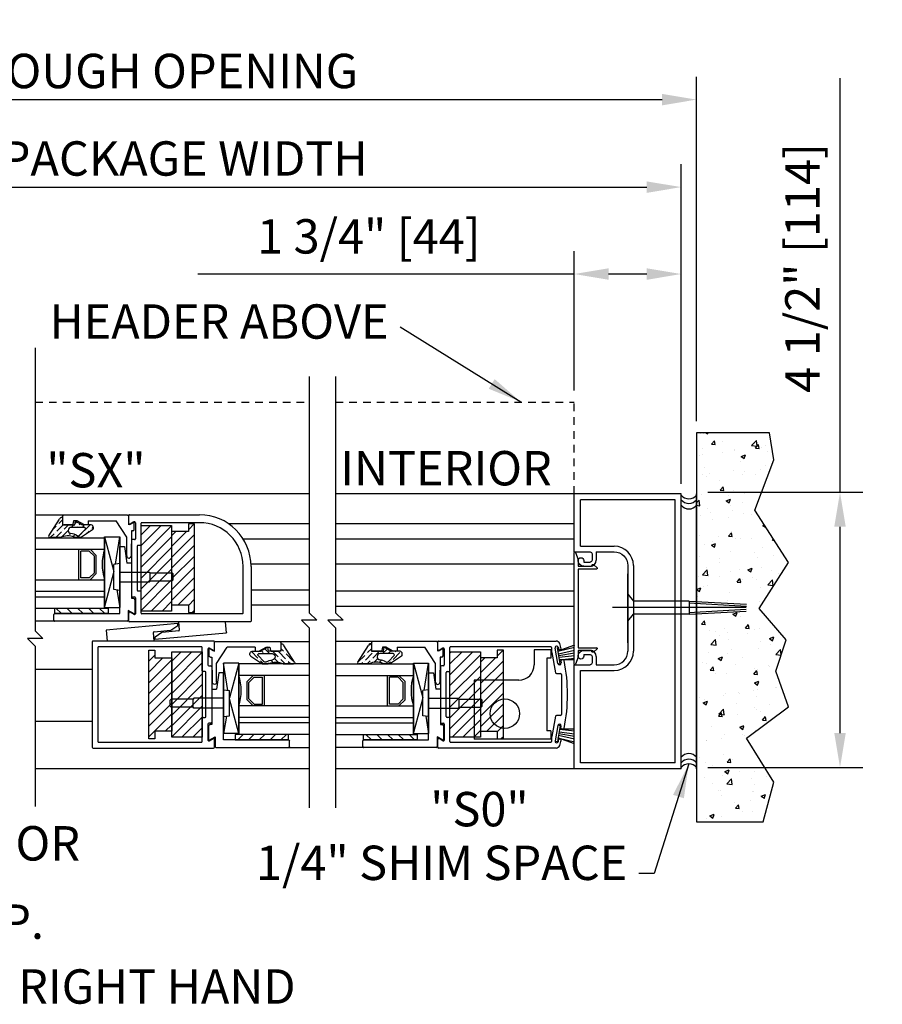
# Model space of a CAD drawing. Extents: x 875 to 1450, y 1395 to 1934.
# Drawn here: x 1115 to 1129, y 1397 to 1413 of the extents above; entities that cross this region are included whole.
import ezdxf

# ---------------------------------------------------------------- set-up
doc = ezdxf.new("R2010")
doc.units = 0
doc.header["$MEASUREMENT"] = 0
doc.header["$PDMODE"] = 2
doc.header["$PDSIZE"] = -2
doc.linetypes.add('HIDDEN2', pattern=[0.1875, 0.125, -0.0625])
doc.layers.get('0').update_dxf_attribs({"linetype": 'CONTINUOUS'})
doc.layers.get('DEFPOINTS').update_dxf_attribs({"linetype": 'CONTINUOUS'})
for name, color, linetype in [('G-DETL-DIMS', 31, 'CONTINUOUS'), ('G-DETL-FINE', 32, 'CONTINUOUS'), ('G-DETL-HIDN', 32, 'HIDDEN2'), ('G-DETL-HTCH', 32, 'CONTINUOUS'), ('G-DETL-TEXT', 31, 'CONTINUOUS'), ('G-DETL-TITL', 30, 'CONTINUOUS')]:
    doc.layers.add(name, color=color, linetype=linetype)
doc.styles.get("Standard").update_dxf_attribs({"font": 'romans.shx'})
doc.dimstyles.new('DIM6', dxfattribs={"dimscale": 6, "dimtxt": 0.09375, "dimasz": 0.09375, "dimexe": 0.0625, "dimexo": 0.03125, "dimgap": 0.03125, "dimtad": 1, "dimdec": 3, "dimzin": 4, "dimdsep": 46, "dimlunit": 5, "dimtxsty": 'Standard', "dimcen": -0.0625, "dimadec": 0, "dimazin": 0, "dimtfac": 1, "dimtdec": 3, "dimtofl": 0, "dimtmove": 0, "dimatfit": 3, "dimfxl": 0.06, "dimfrac": 2, "dimtolj": 1, "dimtzin": 4, "dimarcsym": 0})
doc.dimstyles.new('DIM6$7', dxfattribs={"dimscale": 6, "dimtxt": 0.09375, "dimasz": 0.09375, "dimexe": 0.0625, "dimexo": 0.03125, "dimgap": 0.03125, "dimtad": 0, "dimdec": 3, "dimzin": 4, "dimdsep": 46, "dimlunit": 5, "dimtxsty": 'Standard', "dimcen": -0.0625, "dimadec": 0, "dimazin": 0, "dimtfac": 1, "dimtdec": 3, "dimtofl": 0, "dimtmove": 0, "dimatfit": 3, "dimfxl": 0.06, "dimfrac": 2, "dimtolj": 1, "dimtzin": 4, "dimarcsym": 0})

# ---------------------------------------------------------------- blocks, each defined once
blk = doc.blocks.new('*D274')
at = {"layer": 'DEFPOINTS', "color": 0, "transparency": 16777216}
for p in [(1124.117, 1408.749), (1124.117, 1406.656), (1125.867, 1405.133)]:
    blk.add_point(p, dxfattribs=at)
at = {"layer": 'G-DETL-DIMS', "color": 0, "lineweight": -2, "transparency": 16777216}
for p, q in [((1124.117, 1406.843), (1124.117, 1409.124)), ((1125.867, 1405.32), (1125.867, 1409.124)), ((1124.117, 1408.749), (1117.956, 1408.749)), ((1125.304, 1408.749), (1124.679, 1408.749))]:
    blk.add_line(p, q, dxfattribs=at)
at = {"layer": 'G-DETL-DIMS', "color": 0, "transparency": 16777216}
for points in [[(1124.679, 1408.843), (1124.679, 1408.655), (1124.117, 1408.749)], [(1125.304, 1408.843), (1125.304, 1408.655), (1125.867, 1408.749)]]:
    blk.add_solid(points, dxfattribs=at)
at = {"layer": 'G-DETL-DIMS', "color": 0, "transparency": 16777216, "insert": (1120.755, 1409.365), "char_height": 0.5625, "attachment_point": 5}
blk.add_mtext('\\A1;1 3/4" [44]', dxfattribs=at)
blk = doc.blocks.new('*D275')
at = {"layer": 'DEFPOINTS', "color": 0, "transparency": 16777216}
for p in [(1126.117, 1411.602), (1108.544, 1406.153), (1126.117, 1406.153)]:
    blk.add_point(p, dxfattribs=at)
at = {"layer": 'G-DETL-DIMS', "color": 0, "lineweight": -2, "transparency": 16777216}
for p, q in [((1108.544, 1406.341), (1108.544, 1411.977)), ((1126.117, 1406.341), (1126.117, 1411.977)), ((1109.107, 1411.602), (1125.554, 1411.602))]:
    blk.add_line(p, q, dxfattribs=at)
at = {"layer": 'G-DETL-DIMS', "color": 0, "transparency": 16777216}
for points in [[(1109.107, 1411.695), (1109.107, 1411.508), (1108.544, 1411.602)], [(1125.554, 1411.695), (1125.554, 1411.508), (1126.117, 1411.602)]]:
    blk.add_solid(points, dxfattribs=at)
at = {"layer": 'G-DETL-DIMS', "color": 0, "transparency": 16777216, "insert": (1117.46, 1412.07), "char_height": 0.5625, "attachment_point": 5}
blk.add_mtext('\\A1;ROUGH OPENING', dxfattribs=at)
blk = doc.blocks.new('*D276')
at = {"layer": 'DEFPOINTS', "color": 0, "transparency": 16777216}
for p in [(1125.867, 1410.171), (1108.794, 1405.156), (1125.867, 1405.156)]:
    blk.add_point(p, dxfattribs=at)
at = {"layer": 'G-DETL-DIMS', "color": 0, "lineweight": -2, "transparency": 16777216}
for p, q in [((1108.794, 1405.343), (1108.794, 1410.546)), ((1125.867, 1405.343), (1125.867, 1410.546)), ((1109.357, 1410.171), (1125.304, 1410.171))]:
    blk.add_line(p, q, dxfattribs=at)
at = {"layer": 'G-DETL-DIMS', "color": 0, "transparency": 16777216}
for points in [[(1109.357, 1410.264), (1109.357, 1410.077), (1108.794, 1410.171)], [(1125.304, 1410.264), (1125.304, 1410.077), (1125.867, 1410.171)]]:
    blk.add_solid(points, dxfattribs=at)
at = {"layer": 'G-DETL-DIMS', "color": 0, "transparency": 16777216, "insert": (1117.734, 1410.639), "char_height": 0.5625, "attachment_point": 5}
blk.add_mtext('\\A1;PACKAGE WIDTH', dxfattribs=at)
blk = doc.blocks.new('*D272')
at = {"layer": 'DEFPOINTS', "color": 0, "transparency": 16777216}
for p in [(1126.117, 1405.179), (1126.117, 1400.679), (1128.465, 1400.679)]:
    blk.add_point(p, dxfattribs=at)
at = {"layer": 'G-DETL-DIMS', "color": 0, "lineweight": -2, "transparency": 16777216}
for p, q in [((1128.465, 1405.179), (1128.465, 1411.955)), ((1126.304, 1405.179), (1128.84, 1405.179)), ((1128.465, 1401.241), (1128.465, 1404.616)), ((1126.304, 1400.679), (1128.84, 1400.679))]:
    blk.add_line(p, q, dxfattribs=at)
at = {"layer": 'G-DETL-DIMS', "color": 0, "transparency": 16777216}
for points in [[(1128.371, 1404.616), (1128.559, 1404.616), (1128.465, 1405.179)], [(1128.371, 1401.241), (1128.559, 1401.241), (1128.465, 1400.679)]]:
    blk.add_solid(points, dxfattribs=at)
at = {"layer": 'G-DETL-DIMS', "color": 0, "transparency": 16777216, "insert": (1127.849, 1408.848), "char_height": 0.5625, "attachment_point": 5, "rotation": 90}
blk.add_mtext('\\A1;4 1/2" [114]', dxfattribs=at)
blk = doc.blocks.new('SO-BO')
for p, q in [((-0.176, 0.733), (-0.446, 0.733)), ((-0.446, 0.733), (-0.446, 0.485)), ((-0.176, 0.733), (-0.176, 0.593)), ((-0.176, 0.593), (-0.239, 0.593)), ((-0.239, 0.593), (-0.239, -0.593)), ((-0.696, 0.235), (-1.426, 0.235)), ((-1.426, 0.235), (-1.426, -0.733)), ((-0.176, -0.593), (-0.239, -0.593)), ((-0.176, -0.593), (-0.176, -0.733)), ((-0.176, -0.733), (-1.426, -0.733))]:
    blk.add_line(p, q)
blk.add_circle((-0.926, -0.313), 0.241)
blk.add_arc((-0.696, 0.485), 0.25, 270, 0)
blk = doc.blocks.new('FR-INSERT')
at = {"layer": 'G-DETL-FINE', "linetype": 'Continuous'}
for p, q in [((0.912, 0), (-0.912, 0)), ((-0.915, -0.019), (-0.798, -0.062)), ((-0.798, -0.062), (-0.688, -0.062)), ((-0.688, -0.062), (-0.688, -0.282)), ((-0.643, -0.366), (-0.643, -0.062)), ((-0.643, -0.062), (0.643, -0.062)), ((0.643, -0.062), (0.643, -0.366)), ((0.688, -0.062), (0.798, -0.062)), ((0.688, -0.282), (0.688, -0.062)), ((0.798, -0.062), (0.915, -0.019)), ((-0.712, -0.321), (-0.661, -0.373)), ((-0.688, -0.282), (-0.696, -0.282)), ((0.661, -0.373), (0.712, -0.321)), ((0.696, -0.282), (0.688, -0.282))]:
    blk.add_line(p, q, dxfattribs=at)
for centre, radius, start, end in [((-0.912, -0.01), 0.01, 90, 250), ((0.912, -0.01), 0.01, 290, 90), ((-0.696, -0.305), 0.023, 90, 225), ((0.696, -0.305), 0.023, 315, 90), ((-0.653, -0.366), 0.0103, 225, 0), ((0.653, -0.366), 0.0103, 180, 315)]:
    blk.add_arc(centre, radius, start, end, dxfattribs=at)
blk = doc.blocks.new('LVL-D-GL-LAMINS')
h = blk.add_hatch()
h.set_pattern_fill('ANSI36', color=256, scale=0.5, angle=90, style=0)
h.set_pattern_definition([(135, (-20.020685, -9.724115), (-0.12153398, 0.03314563), [0.15625, -0.03125, 0, -0.03125])])
h.paths.add_polyline_path([(0.501, 1.338, -0.559571), (0.53, 1.356), (0.801, 1.18, -0.339273), (0.83, 1.142), (0.83, 1.132), (0.71, 1.132), (0.71, 0.932), (0.772, 0.921), (0.71, 0.807), (0.71, 0.675, -0.655507), (0.626, 0.639), (0.507, 0.821, -0.048655), (0.502, 0.827), (0.502, 0.927, -0.077913), (0.507, 0.938, 0.214515), (0.502, 1.167)])
h.paths.add_polyline_path([(0.568, 0.996, -0.094023), (0.533, 0.894, 0.349053), (0.539, 0.851), (0.636, 0.761, 0.655507), (0.669, 0.775), (0.669, 0.988, 0.414214), (0.619, 1.038), (0.618, 1.038, 0.37159)], flags=16)
h = blk.add_hatch()
h.set_pattern_fill('ANSI31', color=256)
h.set_pattern_definition([(45, (-22.24466, -9.72411), (-0.08838835, 0.08838835), [])])
h.paths.add_polyline_path([(-0.742, 1.259), (-0.652, 1.259), (-0.652, 0.384), (-0.742, 0.384)])
for p, q in [((0.502, 1.168), (0.501, 1.338)), ((0.53, 1.356), (0.801, 1.18)), ((-0.867, 0.07), (-0.867, 1.259)), ((-0.852, 1.274), (-0.757, 1.274)), ((-0.742, 1.259), (-0.742, 0.195)), ((0.71, 1.132), (0.71, 0.932)), ((0.83, 1.132), (0.71, 1.132)), ((0.844, 1.132), (0.733, 1.132)), ((0.83, 1.142), (0.83, 1.132)), ((0.619, 1.038), (0.618, 1.038)), ((0.669, 0.775), (0.669, 0.988)), ((0.71, 1.117), (0.71, 0.964)), ((0.71, 0.971), (0.71, 1.109)), ((0.866, 0.069), (0.866, 1.109)), ((0.502, 0.827), (0.502, 0.927)), ((0.626, 0.639), (0.507, 0.821)), ((0.539, 0.851), (0.636, 0.761)), ((0.71, 0.932), (0.772, 0.921)), ((0.772, 0.921), (0.71, 0.807)), ((0.71, 0.774), (0.773, 0.889)), ((0.71, 0.675), (0.71, 0.807)), ((0.773, 0.952), (0.719, 0.962)), ((0.773, 0.889), (0.773, 0.952)), ((0.71, 0.711), (0.71, 0.774)), ((0.773, 0.711), (0.71, 0.711)), ((0.773, 0.711), (0.773, 0.256)), ((-0.64, 0.445), (-0.64, 0.195)), ((-0.64, 0.445), (-0.071, 0.29)), ((0.514, 0.445), (-0.64, 0.445)), ((0.514, 0.445), (-0.056, 0.29)), ((0.514, 0.445), (0.514, 0.195)), ((-0.742, 0.195), (0.353, 0.195)), ((-0.355, 0.241), (-0.64, 0.195)), ((0.514, 0.195), (-0.64, 0.195)), ((-0.362, 0.195), (-0.348, 0.29)), ((-0.362, 0.195), (0.078, 0.195)), ((-0.348, 0.29), (0.063, 0.29)), ((-0.222, 0.195), (-0.222, -0.29)), ((-0.062, 0.195), (-0.062, -0.29)), ((0.078, 0.195), (0.063, 0.29)), ((0.067, 0.267), (0.514, 0.195)), ((0.353, 0.195), (0.353, 0.115)), ((0.506, 0.08), (0.773, 0.256)), ((-0.691, 0.055), (-0.852, 0.055)), ((-0.745, -0.039), (-0.691, 0.055)), ((0.085, 0), (-0.492, 0)), ((-0.492, 0), (-0.492, -0.029)), ((0.353, 0.115), (0.085, 0.078)), ((0.085, 0), (0.085, 0.078)), ((0.611, 0.005), (0.196, 0.01)), ((0.202, 0.08), (0.506, 0.08)), ((0.611, -0.02), (0.611, 0.005)), ((0.759, -0.041), (0.708, 0.047)), ((0.708, 0.047), (0.844, 0.047)), ((0.757, -0.038), (0.721, 0.024)), ((-0.515, -0.051), (-0.739, -0.051)), ((0.634, -0.041), (0.759, -0.041)), ((-0.222, -0.29), (-0.207, -0.305)), ((-0.207, -0.305), (-0.077, -0.305)), ((-0.207, -0.305), (-0.077, -0.305)), ((-0.207, -0.305), (-0.207, -0.665)), ((-0.062, -0.29), (-0.077, -0.305)), ((-0.077, -0.305), (-0.077, -0.665)), ((-0.207, -0.665), (-0.192, -0.68)), ((-0.192, -0.68), (-0.093, -0.68)), ((-0.077, -0.665), (-0.093, -0.68))]:
    blk.add_line(p, q)
blk.add_lwpolyline([(-0.742, 1.259), (-0.652, 1.259), (-0.652, 0.384), (-0.742, 0.384)], close=True)
for centre, radius, start, end in [((0.521, 1.338), 0.02, 63.1568, 180.0772), ((-0.852, 1.259), 0.015, 90, 180), ((-0.757, 1.259), 0.015, 0, 90), ((0.249, 1.046), 0.28, 337.2165, 25.7015), ((0.733, 1.109), 0.0225, 90, 180), ((0.79, 1.142), 0.04, 0, 74.9627), ((0.844, 1.109), 0.0225, 0, 90), ((0.281, 1.038), 0.29, 330.0529, 351.5382), ((0.618, 0.988), 0.05, 90, 171.5382), ((0.619, 0.988), 0.05, 0, 90), ((0.72, 0.971), 0.01, 180, 260), ((0.54, 0.914), 0.04, 143.7214, 161.5418), ((0.534, 0.85), 0.04, 215.5595, 227.0196), ((0.563, 0.876), 0.035, 150.0529, 227.0196), ((0.66, 0.675), 0.05, 227.0196, 360), ((0.649, 0.775), 0.02, 227.0196, 0), ((-0.852, 0.07), 0.015, 180, 270), ((0.2, 0.045), 0.0351, 85.9144, 264.5143), ((0.844, 0.069), 0.0225, 270, 0), ((-0.739, -0.043), 0.008, 150, 270), ((-0.515, -0.028), 0.0225, 270, 356.9356), ((0.634, -0.018), 0.0225, 183.0644, 270)]:
    blk.add_arc(centre, radius, start, end)

msp = doc.modelspace()

# ---------------------------------------------------------------- hatches: boundary and pattern name
at = {"layer": 'G-DETL-FINE'}
h = msp.add_hatch(dxfattribs=at)
h.set_pattern_fill('ANSI31', color=256)
h.set_pattern_definition([(45, (-111.80859, 615.28954), (-0.088388348, 0.088388348), [])])
h.paths.add_polyline_path([(1117.0288, 1404.637), (1117.5288, 1404.637), (1117.5288, 1403.237), (1117.0288, 1403.237)])
h = msp.add_hatch(dxfattribs=at)
h.set_pattern_fill('ANSI31', color=256)
h.set_pattern_definition([(45, (-115.38765, 621.44873), (-0.088388348, 0.088388348), [])])
h.paths.add_polyline_path([(1117.9038, 1404.662), (1117.8038, 1404.662), (1117.8038, 1404.537), (1117.5288, 1404.537), (1117.5288, 1403.337), (1117.8038, 1403.337), (1117.8038, 1403.212), (1117.9038, 1403.212)])
h = msp.add_hatch(dxfattribs=at)
h.set_pattern_fill('ANSI31', color=256)
h.set_pattern_definition([(45, (-114.18356, 619.38337), (-0.088388348, 0.088388348), [])])
h.paths.add_polyline_path([(1117.5301, 1402.4717), (1117.2551, 1402.4717), (1117.2551, 1402.5967), (1117.1551, 1402.5967), (1117.1551, 1401.1467), (1117.2551, 1401.1467), (1117.2551, 1401.2717), (1117.5301, 1401.2717)])
h = msp.add_hatch(dxfattribs=at)
h.set_pattern_fill('ANSI31', color=256)
h.set_pattern_definition([(45, (-111.30729, 613.22418), (-0.088388348, 0.088388348), [])])
h.paths.add_polyline_path([(1117.5301, 1402.5717), (1118.0301, 1402.5717), (1118.0301, 1401.1717), (1117.5301, 1401.1717)])
h = msp.add_hatch(dxfattribs=at)
h.set_pattern_fill('ANSI31', color=256)
h.set_pattern_definition([(45, (-100.99192, 606.74398), (-0.088388348, 0.088388348), [])])
h.paths.add_polyline_path([(1122.0829, 1402.5717), (1122.5829, 1402.5717), (1122.5829, 1401.1717), (1122.0829, 1401.1717)])
h = msp.add_hatch(dxfattribs=at)
h.set_pattern_fill('ANSI31', color=256)
h.set_pattern_definition([(45, (-110.33353, 619.38337), (-0.088388348, 0.088388348), [])])
h.paths.add_polyline_path([(1122.9579, 1402.5967), (1122.8579, 1402.5967), (1122.8579, 1402.4717), (1122.5829, 1402.4717), (1122.5829, 1401.2717), (1122.8579, 1401.2717), (1122.8579, 1401.1467), (1122.9579, 1401.1467)])
at = {"layer": 'G-DETL-HTCH'}
h = msp.add_hatch(dxfattribs=at)
h.set_pattern_fill('AR-CONC', color=256, scale=0.1, style=0)
h.set_pattern_definition([(50, (209.3164, 1538.00004), (0.7172602, -0.06275213), [0.075, -0.825]), (355, (209.3164, 1538.00004), (-0.13875133, 0.75219213), [0.06, -0.66]), (100.4514, (209.37615, 1537.9948), (0.5785094, 0.68943954), [0.0637402, -0.7011421]), (46.1842, (209.3164, 1538.2), (1.06724105, -0.165519), [0.1125, -1.2375]), (96.6356, (209.4053, 1538.1862), (0.9346627, 0.9741179), [0.0956103, -1.051713]), (351.1842, (209.3164, 1538.2), (0.934662, 0.9741186), [0.09, -0.99]), (21, (209.4164, 1538.15004), (0.59690705, -0.4026189), [0.075, -0.825]), (326, (209.4164, 1538.15004), (0.24331533, 0.72515005), [0.06, -0.66]), (71.4514, (209.4661, 1538.1165), (0.84022263, 0.3225305), [0.0637402, -0.7011421]), (37.5, (209.31638, 1538.00004), (0.012159855, 0.332893854), [0, -0.652, 0, -0.67, 0, -0.6625]), (7.5, (209.31638, 1538.00004), (0.26306954, 0.39441171), [0, -0.382, 0, -0.637, 0, -0.2525]), (327.5, (209.09338, 1538.00004), (0.53382244, -0.02255487), [0, -0.25, 0, -0.78, 0, -1.035]), (317.5, (208.9934, 1538.00004), (0.58318617, 0.10010498), [0, -0.325, 0, -0.518, 0, -0.735])])
h.paths.add_polyline_path([(1127.414, 1402.2522), (1127.5853, 1402.7655), (1127.1399, 1403.2788), (1127.6196, 1404.0316), (1127.0713, 1404.8871), (1127.3797, 1405.7084), (1127.3112, 1406.1532), (1126.1169, 1406.1532), (1126.1169, 1399.7883), (1127.2084, 1399.7883), (1127.3797, 1400.4385), (1126.9343, 1401.1571), (1127.6196, 1401.6704)])

# ---------------------------------------------------------------- linework, layer by layer
at = {"layer": 'G-DETL-FINE'}
for p, q in [((1119.7788, 1405.1558), (1115.2977, 1405.1558)), ((1124.1169, 1405.1558), (1120.2115, 1405.1558)), ((1124.1169, 1404.2038), (1124.1169, 1405.1558)), ((1125.8669, 1405.1558), (1124.1169, 1405.1558)), ((1125.8669, 1400.6558), (1125.8669, 1405.1558)), ((1126.1169, 1400.6558), (1126.1169, 1405.1558)), ((1124.2169, 1404.2968), (1124.2169, 1405.0558)), ((1125.7669, 1405.0558), (1124.2169, 1405.0558)), ((1125.7669, 1400.7558), (1125.7669, 1405.0558)), ((1115.7655, 1404.8034), (1115.2977, 1404.8034)), ((1116.8278, 1404.671), (1116.8278, 1404.802)), ((1116.8378, 1404.812), (1117.9838, 1404.812)), ((1116.8503, 1404.658), (1116.9133, 1404.6944)), ((1116.9358, 1404.6814), (1116.9358, 1404.42)), ((1117.0288, 1404.322), (1117.0288, 1404.672)), ((1117.9838, 1404.682), (1117.0388, 1404.682)), ((1117.9038, 1404.662), (1117.8038, 1404.662)), ((1117.8038, 1404.662), (1117.8038, 1404.537)), ((1117.9038, 1403.212), (1117.9038, 1404.662)), ((1119.7788, 1404.665), (1118.4597, 1404.665)), ((1124.1169, 1404.665), (1120.2115, 1404.665)), ((1117.5288, 1404.537), (1117.5288, 1403.337)), ((1117.8038, 1404.537), (1117.5288, 1404.537)), ((1115.2977, 1404.437), (1116.4303, 1404.437)), ((1116.4303, 1403.2845), (1116.4303, 1404.4493)), ((1116.8748, 1404.39), (1116.8748, 1403.484)), ((1116.9208, 1404.405), (1116.8898, 1404.405)), ((1116.9778, 1404.312), (1117.0188, 1404.312)), ((1119.7788, 1404.415), (1118.6997, 1404.415)), ((1124.1169, 1404.415), (1120.2115, 1404.415)), ((1115.2977, 1404.2495), (1116.4303, 1404.2495)), ((1116.0096, 1403.7495), (1116.0096, 1404.2495)), ((1116.1813, 1404.2183), (1116.0408, 1404.2183)), ((1116.0408, 1403.7808), (1116.0408, 1404.2183)), ((1116.1813, 1404.2183), (1116.2645, 1404.135)), ((1116.1942, 1404.2495), (1116.2958, 1404.148)), ((1116.2958, 1403.8511), (1116.2958, 1404.148)), ((1116.9678, 1403.572), (1116.9678, 1404.302)), ((1124.1169, 1404.2038), (1124.3769, 1404.2038)), ((1124.2169, 1404.2968), (1124.7699, 1404.2968)), ((1124.4089, 1404.1718), (1124.4089, 1404.0688)), ((1124.4769, 1404.2038), (1124.4769, 1404.0688)), ((1124.4769, 1404.2038), (1124.7699, 1404.2038)), ((1116.2645, 1403.864), (1116.2645, 1404.135)), ((1119.7788, 1404.001), (1118.8271, 1404.001)), ((1124.1169, 1404.001), (1120.2115, 1404.001)), ((1124.2729, 1404.0628), (1124.2729, 1404.0368)), ((1124.2729, 1404.0368), (1124.3769, 1404.0368)), ((1124.9919, 1403.9818), (1124.9919, 1402.5798)), ((1116.1813, 1403.7808), (1116.2645, 1403.864)), ((1116.1942, 1403.7495), (1116.2958, 1403.8511)), ((1124.2729, 1403.9688), (1124.3769, 1403.9688)), ((1124.9919, 1402.7182), (1124.9919, 1403.8432)), ((1125.0849, 1403.981), (1125.0849, 1402.5798)), ((1115.2977, 1403.7495), (1116.4303, 1403.7495)), ((1116.1813, 1403.7808), (1116.0408, 1403.7808)), ((1116.4303, 1403.7618), (1116.4303, 1403.2968)), ((1115.2977, 1403.562), (1116.4303, 1403.562)), ((1117.0188, 1403.562), (1116.9778, 1403.562)), ((1117.0288, 1403.202), (1117.0288, 1403.552)), ((1119.7788, 1403.5806), (1118.8278, 1403.5806)), ((1124.1169, 1403.5616), (1120.2115, 1403.5616)), ((1124.9919, 1403.5114), (1125.0881, 1403.4007)), ((1124.9919, 1403.5114), (1125.0881, 1403.4007)), ((1124.9919, 1403.5114), (1124.9919, 1403.0739)), ((1115.2977, 1403.472), (1116.4303, 1403.472)), ((1116.8898, 1403.469), (1116.9208, 1403.469)), ((1116.9358, 1403.454), (1116.9358, 1403.1926)), ((1125.0881, 1403.4007), (1125.0881, 1403.1847)), ((1125.9951, 1403.4004), (1125.0914, 1403.4004)), ((1125.9934, 1403.3692), (1126.9324, 1403.3185)), ((1125.9951, 1403.4004), (1126.9341, 1403.3497)), ((1125.9951, 1403.4004), (1125.9951, 1403.1844)), ((1115.2977, 1403.2845), (1116.4303, 1403.2845)), ((1116.8278, 1403.072), (1116.8278, 1403.203)), ((1116.9133, 1403.1796), (1116.8503, 1403.216)), ((1117.5288, 1403.337), (1117.8038, 1403.337)), ((1117.8038, 1403.337), (1117.8038, 1403.212)), ((1117.8038, 1403.212), (1117.9038, 1403.212)), ((1119.7788, 1403.3306), (1118.8278, 1403.3306)), ((1124.1169, 1403.3116), (1120.2115, 1403.3116)), ((1126.9309, 1403.2924), (1124.7451, 1403.2924)), ((1124.9919, 1403.0739), (1125.0881, 1403.1847)), ((1124.9919, 1403.0739), (1125.0881, 1403.1847)), ((1125.9951, 1403.1844), (1125.0914, 1403.1844)), ((1125.9934, 1403.2156), (1126.9295, 1403.2661)), ((1125.9951, 1403.1844), (1126.9278, 1403.2347)), ((1115.6158, 1403.0695), (1115.2977, 1403.0695)), ((1117.6326, 1403.0087), (1117.6304, 1403.0328)), ((1117.6413, 1403.062), (1117.6541, 1402.9226)), ((1118.4259, 1402.8828), (1118.4095, 1403.062)), ((1117.2449, 1402.7465), (1117.2322, 1402.8859)), ((1117.2412, 1402.8967), (1117.5125, 1402.9216)), ((1117.2558, 1402.7757), (1118.4259, 1402.8828)), ((1117.369, 1402.8852), (1117.2579, 1402.8089)), ((1117.645, 1402.9117), (1117.3738, 1402.8869)), ((1117.5172, 1402.9233), (1117.6283, 1402.9996)), ((1118.4254, 1402.888), (1118.425, 1402.8827)), ((1117.2536, 1402.7997), (1117.2558, 1402.7757)), ((1118.2311, 1402.6057), (1118.2311, 1402.7317)), ((1119.2933, 1402.738), (1119.7788, 1402.738)), ((1120.8197, 1402.738), (1120.2115, 1402.738)), ((1121.8819, 1402.6057), (1121.8819, 1402.7317)), ((1121.8969, 1402.7467), (1123.819, 1402.7467)), ((1117.1551, 1402.5967), (1117.2551, 1402.5967)), ((1117.1551, 1401.1467), (1117.1551, 1402.5967)), ((1117.2551, 1402.5967), (1117.2551, 1402.4717)), ((1118.0301, 1402.2617), (1118.0301, 1402.6387)), ((1118.1231, 1402.616), (1118.1231, 1402.3547)), ((1118.2086, 1402.5927), (1118.1456, 1402.629)), ((1121.9044, 1402.5927), (1121.9674, 1402.629)), ((1121.9899, 1402.616), (1121.9899, 1402.3547)), ((1122.0829, 1402.2617), (1122.0829, 1402.6387)), ((1123.7269, 1402.6537), (1122.0979, 1402.6537)), ((1122.9579, 1402.5967), (1122.8579, 1402.5967)), ((1122.8579, 1402.5967), (1122.8579, 1402.4717)), ((1122.9579, 1401.1467), (1122.9579, 1402.5967)), ((1123.7419, 1402.6387), (1123.7419, 1402.5607)), ((1123.7419, 1402.5607), (1123.7514, 1402.5607)), ((1123.7514, 1402.5607), (1123.8102, 1402.2275)), ((1123.8465, 1402.3787), (1123.8022, 1402.6298)), ((1123.8876, 1402.3762), (1123.8406, 1402.642)), ((1124.121, 1402.6797), (1123.849, 1402.581)), ((1123.849, 1402.581), (1124.121, 1402.6435)), ((1123.8564, 1402.6394), (1123.8611, 1402.6123)), ((1123.8594, 1402.5362), (1124.121, 1402.5973)), ((1123.864, 1402.509), (1124.121, 1402.5544)), ((1123.891, 1402.6023), (1123.8785, 1402.6001)), ((1124.2729, 1402.5928), (1124.3769, 1402.5928)), ((1117.2551, 1402.4717), (1117.5301, 1402.4717)), ((1117.5301, 1402.4717), (1117.5301, 1401.2717)), ((1118.6286, 1401.2192), (1118.6286, 1402.3839)), ((1119.7788, 1402.3717), (1118.6286, 1402.3717)), ((1120.2115, 1402.3717), (1121.4844, 1402.3717)), ((1121.4844, 1401.2192), (1121.4844, 1402.3839)), ((1122.5829, 1402.4717), (1122.5829, 1401.2717)), ((1122.8579, 1402.4717), (1122.5829, 1402.4717)), ((1123.8526, 1402.37), (1123.8876, 1402.3762)), ((1123.8688, 1402.482), (1124.121, 1402.5125)), ((1123.8744, 1402.4364), (1124.121, 1402.4669)), ((1124.121, 1402.4367), (1123.8744, 1402.4364)), ((1123.8959, 1402.4153), (1123.9006, 1402.3882)), ((1123.9333, 1402.4371), (1123.908, 1402.4327)), ((1124.2729, 1402.5248), (1124.2729, 1402.4988)), ((1124.2729, 1402.5248), (1124.3769, 1402.5248)), ((1124.4089, 1402.4928), (1124.4089, 1402.3898)), ((1124.4769, 1402.4928), (1124.4769, 1402.3578)), ((1115.2977, 1402.2886), (1116.2311, 1402.2886)), ((1118.0761, 1402.2467), (1118.0451, 1402.2467)), ((1118.0911, 1401.5117), (1118.0911, 1402.2317)), ((1118.1381, 1402.3397), (1118.1691, 1402.3397)), ((1118.1841, 1402.3247), (1118.1841, 1401.4187)), ((1121.9289, 1402.3247), (1121.9289, 1401.4187)), ((1121.9749, 1402.3397), (1121.9439, 1402.3397)), ((1122.0219, 1401.5117), (1122.0219, 1402.2317)), ((1122.0369, 1402.2467), (1122.0679, 1402.2467)), ((1123.8249, 1402.2152), (1123.8919, 1402.2152)), ((1124.1169, 1400.6558), (1124.1169, 1402.3578)), ((1124.1169, 1402.3578), (1124.3769, 1402.3578)), ((1124.2169, 1400.7558), (1124.2169, 1402.2648)), ((1124.2169, 1402.2648), (1124.7699, 1402.2648)), ((1124.4769, 1402.3578), (1124.7699, 1402.3578)), ((1119.7788, 1402.1842), (1118.6286, 1402.1842)), ((1118.8646, 1402.1842), (1118.7631, 1402.0826)), ((1118.7631, 1401.7857), (1118.7631, 1402.0826)), ((1118.8776, 1402.1529), (1118.7943, 1402.0697)), ((1118.7943, 1401.7986), (1118.7943, 1402.0697)), ((1118.8776, 1402.1529), (1119.018, 1402.1529)), ((1119.018, 1401.7154), (1119.018, 1402.1529)), ((1119.0493, 1401.6842), (1119.0493, 1402.1842)), ((1120.2115, 1402.1842), (1121.4844, 1402.1842)), ((1121.0637, 1401.6842), (1121.0637, 1402.1842)), ((1121.2354, 1402.1529), (1121.0949, 1402.1529)), ((1121.0949, 1401.7154), (1121.0949, 1402.1529)), ((1121.2354, 1402.1529), (1121.3187, 1402.0697)), ((1121.2484, 1402.1842), (1121.3499, 1402.0826)), ((1121.3187, 1401.7986), (1121.3187, 1402.0697)), ((1121.3499, 1401.7857), (1121.3499, 1402.0826)), ((1123.9069, 1402.2002), (1123.9069, 1401.5432)), ((1118.8646, 1401.6842), (1118.7631, 1401.7857)), ((1118.8776, 1401.7154), (1118.7943, 1401.7986)), ((1121.2354, 1401.7154), (1121.3187, 1401.7986)), ((1121.2484, 1401.6842), (1121.3499, 1401.7857)), ((1118.6286, 1401.6964), (1118.6286, 1401.2314)), ((1119.7788, 1401.6842), (1118.6286, 1401.6842)), ((1118.8776, 1401.7154), (1119.018, 1401.7154)), ((1120.2115, 1401.6842), (1121.4844, 1401.6842)), ((1121.2354, 1401.7154), (1121.0949, 1401.7154)), ((1121.4844, 1401.6964), (1121.4844, 1401.2314)), ((1115.2977, 1401.4352), (1116.2311, 1401.4352)), ((1118.0301, 1401.1047), (1118.0301, 1401.4817)), ((1118.0451, 1401.4967), (1118.0761, 1401.4967)), ((1119.7788, 1401.4967), (1118.6286, 1401.4967)), ((1119.7788, 1401.4067), (1118.6286, 1401.4067)), ((1120.2115, 1401.4967), (1121.4844, 1401.4967)), ((1120.2115, 1401.4067), (1121.4844, 1401.4067)), ((1122.0679, 1401.4967), (1122.0369, 1401.4967)), ((1122.0829, 1401.1047), (1122.0829, 1401.4817)), ((1123.8102, 1401.5158), (1123.7514, 1401.1827)), ((1123.8919, 1401.5282), (1123.8249, 1401.5282)), ((1117.5301, 1401.2717), (1117.2551, 1401.2717)), ((1117.2551, 1401.2717), (1117.2551, 1401.1467)), ((1118.1231, 1401.3887), (1118.1231, 1401.1273)), ((1118.1691, 1401.4037), (1118.1381, 1401.4037)), ((1121.9439, 1401.4037), (1121.9749, 1401.4037)), ((1121.9899, 1401.3887), (1121.9899, 1401.1273)), ((1122.5829, 1401.2717), (1122.8579, 1401.2717)), ((1122.8579, 1401.2717), (1122.8579, 1401.1467)), ((1123.8465, 1401.3646), (1123.8022, 1401.1135)), ((1123.8876, 1401.3673), (1123.8406, 1401.1013)), ((1123.8526, 1401.3735), (1123.8876, 1401.3673)), ((1123.8688, 1401.2615), (1124.121, 1401.231)), ((1123.8744, 1401.3071), (1124.121, 1401.2764)), ((1124.121, 1401.3068), (1123.8744, 1401.3071)), ((1123.8959, 1401.328), (1123.9006, 1401.3551)), ((1123.9333, 1401.3062), (1123.908, 1401.3106)), ((1117.2551, 1401.1467), (1117.1551, 1401.1467)), ((1118.1456, 1401.1143), (1118.2086, 1401.1506)), ((1118.2311, 1401.0117), (1118.2311, 1401.1377)), ((1119.7788, 1401.2192), (1118.6286, 1401.2192)), ((1120.2115, 1401.2192), (1121.4844, 1401.2192)), ((1121.8819, 1401.0117), (1121.8819, 1401.1377)), ((1121.9674, 1401.1143), (1121.9044, 1401.1506)), ((1122.0979, 1401.0897), (1123.7269, 1401.0897)), ((1122.8579, 1401.1467), (1122.9579, 1401.1467)), ((1123.7514, 1401.1827), (1123.7419, 1401.1827)), ((1123.7419, 1401.1827), (1123.7419, 1401.1047)), ((1123.8012, 1401.1083), (1123.8406, 1401.1013)), ((1123.849, 1401.1625), (1124.121, 1401.0999)), ((1124.121, 1401.0638), (1123.849, 1401.1625)), ((1123.8564, 1401.1039), (1123.8611, 1401.131)), ((1123.8594, 1401.2071), (1124.121, 1401.1462)), ((1123.864, 1401.2343), (1124.121, 1401.1889)), ((1123.891, 1401.141), (1123.8785, 1401.1432)), ((1119.4431, 1401.0042), (1119.7788, 1401.0042)), ((1120.6699, 1401.0042), (1120.2115, 1401.0042)), ((1123.819, 1400.9967), (1121.8969, 1400.9967)), ((1119.7788, 1400.6558), (1115.2977, 1400.6558)), ((1125.8669, 1400.6558), (1124.1169, 1400.6558)), ((1125.7669, 1400.7558), (1124.2169, 1400.7558))]:
    msp.add_line(p, q, dxfattribs=at)
at = {"layer": 'G-DETL-FINE', "linetype": 'Continuous'}
for p, q in [((1118.6978, 1403.202), (1118.6978, 1403.968)), ((1118.8278, 1403.968), (1118.8278, 1403.072)), ((1118.6878, 1403.192), (1117.0388, 1403.192)), ((1117.6304, 1403.0328), (1116.4603, 1402.9257)), ((1118.8178, 1403.062), (1116.8378, 1403.062)), ((1116.4603, 1402.9257), (1116.4767, 1402.7465)), ((1116.2311, 1402.7317), (1116.2311, 1401.0117)), ((1118.2161, 1402.7467), (1116.2461, 1402.7467)), ((1116.3241, 1402.6387), (1116.3241, 1401.1047)), ((1118.0151, 1402.6537), (1116.3391, 1402.6537)), ((1116.3391, 1401.0897), (1118.0151, 1401.0897)), ((1116.2461, 1400.9967), (1118.2161, 1400.9967)), ((1124.1169, 1400.6558), (1120.2115, 1400.6558))]:
    msp.add_line(p, q, dxfattribs=at)
at = {"layer": 'G-DETL-FINE'}
msp.add_lwpolyline([(1127.3797, 1400.4385), (1126.9343, 1401.1571), (1127.6196, 1401.6704), (1127.414, 1402.2522), (1127.5853, 1402.7655), (1127.1399, 1403.2788), (1127.6196, 1404.0316), (1127.0713, 1404.8871), (1127.3797, 1405.7084), (1127.3112, 1406.1532), (1126.1169, 1406.1532), (1126.1169, 1399.7883), (1127.2084, 1399.7883)], close=True, dxfattribs=at)
at = {"layer": 'G-DETL-FINE', "flags": 128}
for points in [[(1117.0288, 1404.637), (1117.5288, 1404.637), (1117.5288, 1403.237), (1117.0288, 1403.237)], [(1117.5301, 1402.5717), (1118.0301, 1402.5717), (1118.0301, 1401.1717), (1117.5301, 1401.1717)], [(1122.0829, 1402.5717), (1122.5829, 1402.5717), (1122.5829, 1401.1717), (1122.0829, 1401.1717)]]:
    msp.add_lwpolyline(points, close=True, dxfattribs=at)
at = {"layer": 'G-DETL-FINE'}
for centre, radius, start, end in [((1125.9919, 1405.2318), 0.1594, 218.34015, 321.65985), ((1125.9919, 1405.1565), 0.1594, 218.34015, 321.65985), ((1125.9919, 1405.0661), 0.1594, 218.34015, 321.65985), ((1116.8378, 1404.802), 0.01, 90, 180), ((1116.8428, 1404.671), 0.015, 180, 300), ((1116.9208, 1404.6814), 0.015, 0, 120), ((1117.0388, 1404.672), 0.01, 90, 180), ((1116.8898, 1404.39), 0.015, 90, 180), ((1116.9208, 1404.42), 0.015, 270, 0), ((1116.9778, 1404.302), 0.01, 90, 180), ((1117.0188, 1404.322), 0.01, 270, 0), ((1117.2354, 1403.9995), 0.8431, 162.75002, 197.24998), ((1124.7699, 1403.9818), 0.315, 0, 90), ((1124.3769, 1404.0688), 0.1, 270, 0), ((1116.9778, 1403.572), 0.01, 180, 270), ((1117.0188, 1403.552), 0.01, 0, 90), ((1116.8898, 1403.484), 0.015, 180, 270), ((1116.9208, 1403.454), 0.015, 0, 90), ((1116.8428, 1403.203), 0.015, 60, 180), ((1116.9208, 1403.1926), 0.015, 240, 0), ((1117.0388, 1403.202), 0.01, 180, 270), ((1116.8378, 1403.072), 0.01, 180, 270), ((1117.2421, 1402.8868), 0.01, 95.22819, 185.22819), ((1117.3747, 1402.8769), 0.01, 95.22819, 124.47702), ((1117.5116, 1402.9315), 0.01, 275.22819, 304.47702), ((1117.6227, 1403.0078), 0.01, 304.47702, 5.22819), ((1117.6441, 1402.9217), 0.01, 275.22819, 5.22819), ((1117.2636, 1402.8006), 0.01, 124.47702, 185.22819), ((1118.2161, 1402.7317), 0.015, 0, 90), ((1121.8969, 1402.7317), 0.015, 90, 180), ((1123.819, 1402.6847), 0.062, 17.60514, 90), ((1121.2569, 1401.8717), 2.75, 15.81604, 17.60514), ((1118.0151, 1402.6387), 0.015, 0, 90), ((1118.1381, 1402.616), 0.015, 60, 180), ((1118.2161, 1402.6057), 0.015, 240, 0), ((1121.8969, 1402.6057), 0.015, 180, 300), ((1121.9749, 1402.616), 0.015, 0, 120), ((1122.0979, 1402.6387), 0.015, 90, 180), ((1123.7269, 1402.6387), 0.015, 0, 90), ((1123.8293, 1402.6346), 0.0275, 10, 190), ((1123.8759, 1402.6149), 0.015, 190, 280), ((1123.8884, 1402.6171), 0.015, 280, 15.81604), ((1124.3769, 1402.4928), 0.1, 0, 90), ((1124.7699, 1402.5798), 0.222, 270, 0), ((1124.7699, 1402.5798), 0.315, 270, 0), ((1123.8736, 1402.3835), 0.0275, 190, 10), ((1123.9106, 1402.4179), 0.015, 100, 190), ((1123.9359, 1402.4224), 0.015, 11.61645, 100), ((1118.0451, 1402.2617), 0.015, 180, 270), ((1118.0761, 1402.2317), 0.015, 0, 90), ((1118.1381, 1402.3547), 0.015, 180, 270), ((1118.1691, 1402.3247), 0.015, 0, 90), ((1121.9439, 1402.3247), 0.015, 90, 180), ((1121.9749, 1402.3547), 0.015, 270, 0), ((1122.0369, 1402.2317), 0.015, 90, 180), ((1122.0679, 1402.2617), 0.015, 270, 0), ((1123.8249, 1402.2302), 0.015, 190, 270), ((1123.8919, 1402.2002), 0.015, 0, 90), ((1117.8234, 1401.9342), 0.8431, 342.75002, 17.24998), ((1122.2895, 1401.9342), 0.8431, 162.75002, 197.24998), ((1118.0451, 1401.4817), 0.015, 90, 180), ((1118.0761, 1401.5117), 0.015, 270, 0), ((1118.1691, 1401.4187), 0.015, 270, 0), ((1121.9439, 1401.4187), 0.015, 180, 270), ((1122.0369, 1401.5117), 0.015, 180, 270), ((1122.0679, 1401.4817), 0.015, 0, 90), ((1123.8249, 1401.5132), 0.015, 90, 170), ((1123.8919, 1401.5432), 0.015, 270, 0), ((1118.1381, 1401.3887), 0.015, 90, 180), ((1121.9749, 1401.3887), 0.015, 0, 90), ((1123.8736, 1401.3598), 0.0275, 350, 170), ((1123.9106, 1401.3254), 0.015, 170, 260), ((1123.9359, 1401.3209), 0.015, 260, 348.38355), ((1118.0151, 1401.1047), 0.015, 270, 0), ((1118.1381, 1401.1273), 0.015, 180, 300), ((1118.2161, 1401.1377), 0.015, 0, 120), ((1121.8969, 1401.1377), 0.015, 60, 180), ((1121.9749, 1401.1273), 0.015, 240, 0), ((1122.0979, 1401.1047), 0.015, 180, 270), ((1123.7269, 1401.1047), 0.015, 270, 0), ((1123.8293, 1401.1087), 0.0275, 170, 350), ((1123.8759, 1401.1284), 0.015, 80, 170), ((1121.2569, 1401.8717), 2.75, 342.39486, 344.18396), ((1123.8884, 1401.1262), 0.015, 344.18396, 80), ((1118.2161, 1401.0117), 0.015, 270, 0), ((1121.8969, 1401.0117), 0.015, 180, 270), ((1123.819, 1401.0587), 0.062, 270, 342.39486), ((1125.9919, 1400.7454), 0.1594, 38.34015, 141.65985), ((1125.9919, 1400.655), 0.1594, 38.34015, 141.65985), ((1125.9919, 1400.5797), 0.1594, 38.34015, 141.65985)]:
    msp.add_arc(centre, radius, start, end, dxfattribs=at)
at = {"layer": 'G-DETL-FINE', "linetype": 'Continuous'}
for centre, radius, start, end in [((1117.9838, 1403.968), 0.844, 0, 90), ((1117.9838, 1403.968), 0.714, 0, 90), ((1118.6878, 1403.202), 0.01, 270, 0), ((1118.8178, 1403.072), 0.01, 270, 0), ((1116.2461, 1402.7317), 0.015, 90, 180), ((1116.3391, 1402.6387), 0.015, 90, 180), ((1121.2569, 1401.8717), 2.75, 348.38355, 11.61645), ((1116.3391, 1401.1047), 0.015, 180, 270), ((1116.2461, 1401.0117), 0.015, 180, 270)]:
    msp.add_arc(centre, radius, start, end, dxfattribs=at)
at = {"layer": 'G-DETL-FINE', "extrusion": (0, 0, -1)}
for centre, radius, start, end in [((-1124.3769, 1404.1718), 0.032, 90, 180), ((-1124.7699, 1403.9818), 0.222, 90, 180), ((-1124.2259, 1404.0628), 0.047, 0, 180), ((-1124.2729, 1404.0628), 0.094, 270, 0), ((-1124.3769, 1404.0688), 0.032, 180, 270), ((-1124.2729, 1402.4988), 0.094, 0, 90), ((-1124.2259, 1402.4988), 0.047, 180, 0), ((-1124.3769, 1402.4928), 0.032, 90, 180), ((-1124.3769, 1402.3898), 0.032, 180, 270)]:
    msp.add_arc(centre, radius, start, end, dxfattribs=at)
at = {"layer": 'G-DETL-HIDN'}
for p, q in [((1115.2977, 1406.6558), (1119.7788, 1406.6558)), ((1120.2115, 1406.6558), (1124.1169, 1406.6558)), ((1124.1169, 1405.1558), (1124.1169, 1406.6558))]:
    msp.add_line(p, q, dxfattribs=at)
at = {"layer": 'G-DETL-TEXT'}
for p, q in [((1115.2977, 1407.5403), (1115.2977, 1402.913)), ((1119.7788, 1407.0734), (1119.7788, 1403.21)), ((1120.2115, 1407.0734), (1120.2115, 1403.21)), ((1119.7788, 1403.21), (1119.9038, 1403.085)), ((1120.2115, 1403.21), (1120.3365, 1403.085)), ((1119.6538, 1403.085), (1119.7788, 1402.96)), ((1119.9038, 1403.085), (1119.6538, 1403.085)), ((1120.0865, 1403.085), (1120.2115, 1402.96)), ((1120.3365, 1403.085), (1120.0865, 1403.085)), ((1115.2977, 1402.913), (1115.4227, 1402.788)), ((1119.7788, 1402.96), (1119.7788, 1400.0199)), ((1120.2115, 1402.96), (1120.2115, 1400.0199)), ((1115.1727, 1402.788), (1115.2977, 1402.663)), ((1115.4227, 1402.788), (1115.1727, 1402.788)), ((1115.2977, 1402.663), (1115.2977, 1400.0375))]:
    msp.add_line(p, q, dxfattribs=at)

# ---------------------------------------------------------------- block references
at = {"xscale": -1, "rotation": 90}
msp.add_blockref('FR-INSERT', (1124.1169, 1403.2808), dxfattribs=at)
at = {"layer": 'G-DETL-FINE', "rotation": 89.99999999999999}
for p in [(1116.8748, 1403.937), (1121.9289, 1401.8717)]:
    msp.add_blockref('LVL-D-GL-LAMINS', p, dxfattribs=at)
at = {"layer": 'G-DETL-FINE', "xscale": -1, "rotation": 270}
msp.add_blockref('LVL-D-GL-LAMINS', (1118.1841, 1401.8717), dxfattribs=at)
at = {"layer": 'G-DETL-FINE'}
msp.add_blockref('SO-BO', (1123.9069, 1401.8717), dxfattribs=at)

# ---------------------------------------------------------------- texts
at = {"layer": 'G-DETL-DIMS'}
for s, p in [('"SX"', (1115.4779, 1405.2588)), ('INTERIOR', (1120.2893, 1405.2916)), ('"S0" ', (1121.7602, 1399.7154))]:
    msp.add_text(s, height=0.5625, dxfattribs=at).set_placement(p)
at = {"layer": 'G-DETL-DIMS', "insert": (1121.0798, 1408.2534), "char_height": 0.5625, "width": 7.552711, "attachment_point": 3}
msp.add_mtext('\\A1;HEADER ABOVE', dxfattribs=at)
at = {"layer": 'G-DETL-TEXT'}
for s, p in [('EXTERIOR', (1112.458, 1399.1563)), ('ANCHOR TYP.', (1110.576, 1397.8754))]:
    msp.add_text(s, height=0.5625, dxfattribs=at).set_placement(p)
at = {"layer": 'G-DETL-TEXT', "insert": (1124.9847, 1398.6619), "char_height": 0.5625, "attachment_point": 9}
msp.add_mtext('1/4" SHIM SPACE', dxfattribs=at)
at = {"layer": 'G-DETL-TITL'}
msp.add_text('%%U RIGHT HAND ', height=0.5625, dxfattribs=at).set_placement((1114.8462, 1396.8147))

# ---------------------------------------------------------------- dimensions: what is measured, and where the dimension line sits
at = {"layer": 'G-DETL-DIMS'}
for base, p1, p2, text, picture, middle in [((1126.1169, 1411.6015), (1108.5444, 1406.1532), (1126.1169, 1406.1532), 'ROUGH OPENING', '*D275', (1117.4602, 1411.6015)), ((1125.8669, 1410.1706), (1108.7944, 1405.1558), (1125.8669, 1405.1558), 'PACKAGE WIDTH', '*D276', (1117.7345, 1410.1706))]:
    dim = msp.add_linear_dim(base=base, p1=p1, p2=p2, text=text, dimstyle='DIM6', override={"dimpost": '"'}, dxfattribs=at)
    dim.commit()
    dim.dimension.update_dxf_attribs({"geometry": picture, "text_midpoint": middle, "dimtype": 160})
dim = msp.add_linear_dim(base=(1128.4648, 1400.6786), p1=(1126.1169, 1405.1786), p2=(1126.1169, 1400.6786), angle=90, dimstyle='DIM6', override={"dimpost": '"'}, dxfattribs=at)
dim.commit()
dim.dimension.update_dxf_attribs({"geometry": '*D272', "text_midpoint": (1128.4648, 1408.8482), "dimtype": 160})
dim = msp.add_linear_dim(base=(1124.1169, 1408.7492), p1=(1125.8669, 1405.1329), p2=(1124.1169, 1406.6558), dimstyle='DIM6', override={"dimpost": '"'}, dxfattribs=at)
dim.commit()
dim.dimension.update_dxf_attribs({"geometry": '*D274', "text_midpoint": (1120.7552, 1408.7492), "dimtype": 160})

# ---------------------------------------------------------------- leaders
msp.add_leader([(1123.2444, 1406.6558), (1121.2673, 1407.8784)], dimstyle='DIM6$7', dxfattribs=at)
at = {"layer": 'G-DETL-TEXT', "annotation_type": 0, "has_hookline": 1, "hookline_direction": 1, "text_width": 7.5804}
msp.add_leader([(1125.9919, 1400.7391), (1125.4229, 1398.9431), (1125.1722, 1398.9431)], dimstyle='DIM6$7', override={"dimgap": 0.03125, "dimtad": 0}, dxfattribs=at)

doc.saveas('drawing.dxf')
